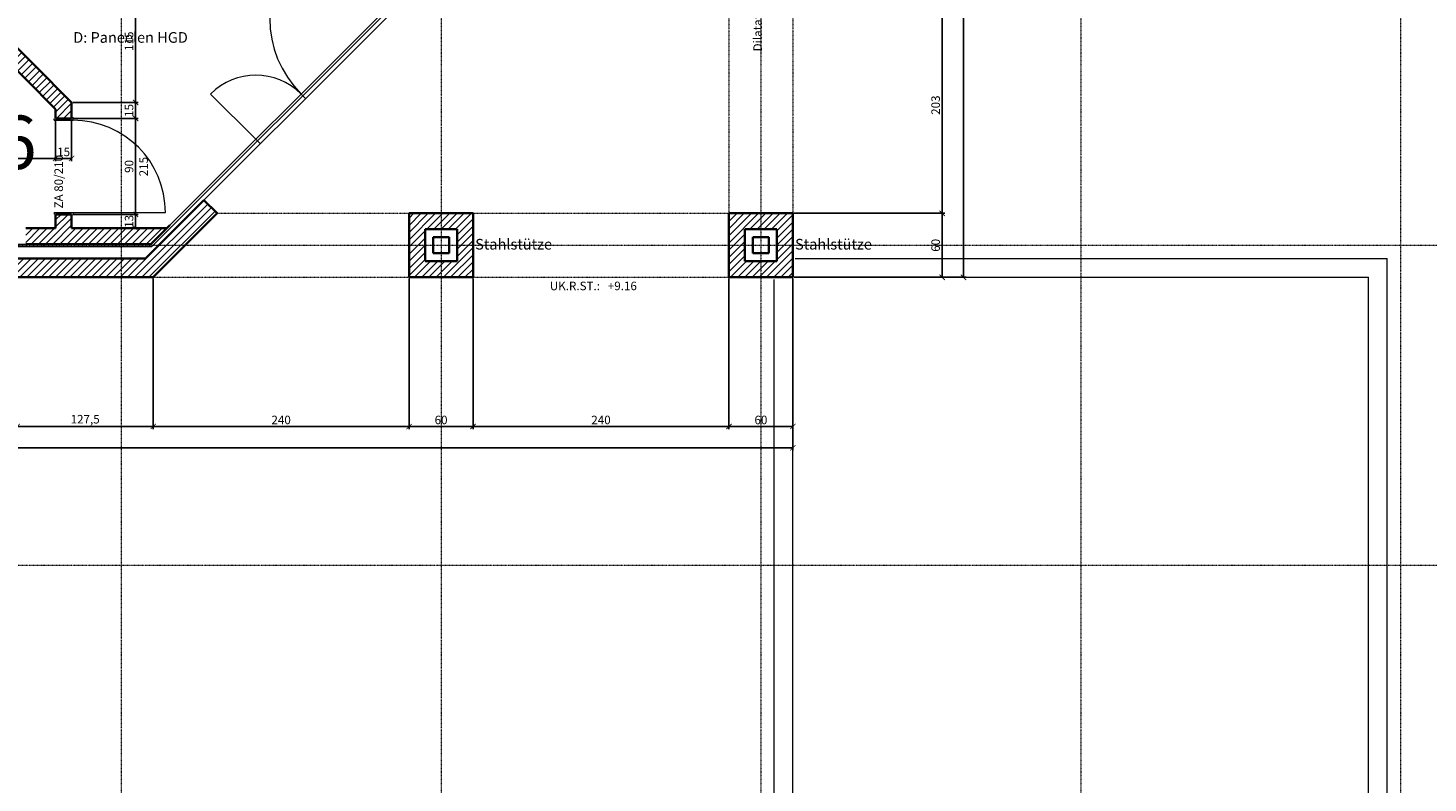
# Model space of a CAD drawing. Units: millimetres. Extents: x -7926 to 76074, y -2195 to 77810.
# Drawn here: x 34900 to 48031, y 30065 to 37149 of the extents above; entities that cross this region are included whole.
import ezdxf

# ---------------------------------------------------------------- set-up
doc = ezdxf.new("R2010")
doc.units = ezdxf.units.MM
doc.header["$LTSCALE"] = 0.5
doc.linetypes.add('STRICHPUNKT', pattern=[25.4, 12.7, -6.35, 0, -6.35])
for name, color, linetype, lineweight in [('A_ACHSENRASTER', 7, 'STRICHPUNKT', 18), ('A_BEMASSUNG', 7, 'Continuous', 18), ('A_DACH', 7, 'Continuous', 18), ('A_DECKE', 7, 'Continuous', 20), ('A_DILATATION', 7, 'Continuous', 20), ('A_RAUMNUMMER', 254, 'Continuous', 25), ('A_TEXT18', 7, 'Continuous', 18), ('A_TEXT25', 7, 'Continuous', 25), ('A_TUEREN', 7, 'Continuous', 15), ('A_WT_BACKSTEIN', 7, 'Continuous', 35), ('A_WT_SCHRAFFUR', 7, 'Continuous', 13), ('A_WT_STAHL', 7, 'Continuous', 35)]:
    doc.layers.add(name, color=color, linetype=linetype, lineweight=lineweight)
doc.styles.add('ARIAL', font='arial.ttf', dxfattribs={"height": 3.5})
doc.styles.get("Standard").update_dxf_attribs({"font": 'arial.ttf'})
doc.styles.add('VERA', font='arial.ttf')
doc.dimstyles.new('Kopie von Klinik St. Urban', dxfattribs={"dimtxt": 80, "dimasz": 50, "dimexe": 25, "dimexo": 10, "dimgap": 10, "dimtad": 1, "dimlfac": 0.1, "dimtxsty": 'Standard', "dimblk": 'ARCHTICK', "dimcen": 25, "dimclrt": 256, "dimadec": 0, "dimazin": 0, "dimtfac": 1, "dimtmove": 0, "dimatfit": 3, "dimldrblk": 'ARCHTICK', "dimfxl": 1, "dimarcsym": 0})
pattern_1 = [(45, (64989.614, 13453.85), (-33.67596, 33.67596), [])]

# ---------------------------------------------------------------- blocks, each defined once
blk = doc.blocks.new('_ArchTick')
at = {"color": 0, "linetype": 'ByBlock', "const_width": 0.15}
blk.add_lwpolyline([(-0.5, -0.5), (0.5, 0.5)], dxfattribs=at)
blk = doc.blocks.new('*D35')
at = {"layer": 'A_BEMASSUNG', "color": 0, "lineweight": -2, "transparency": 16777216}
for p, q in [((11474, 34800), (11474, 33185)), ((42074, 34800), (42074, 33185)), ((11474, 33210), (42074, 33210))]:
    blk.add_line(p, q, dxfattribs=at)
at = {"layer": 'Defpoints', "color": 0, "transparency": 16777216}
for p in [(11474, 34810), (42074, 34810), (42074, 33210)]:
    blk.add_point(p, dxfattribs=at)
at = {"layer": 'A_BEMASSUNG', "color": 0, "lineweight": -2, "transparency": 16777216, "xscale": 50, "yscale": 50, "zscale": 50, "rotation": 180}
blk.add_blockref('_ArchTick', (11474, 33210), dxfattribs=at)
at = {"layer": 'A_BEMASSUNG', "color": 0, "lineweight": -2, "transparency": 16777216, "xscale": 50, "yscale": 50, "zscale": 50}
blk.add_blockref('_ArchTick', (42074, 33210), dxfattribs=at)
at = {"layer": 'A_BEMASSUNG', "transparency": 16777216, "insert": (26774, 33261), "char_height": 80, "attachment_point": 5}
blk.add_mtext('3060', dxfattribs=at)
blk = doc.blocks.new('*D348')
at = {"layer": 'A_BEMASSUNG', "color": 0, "lineweight": -2, "transparency": 16777216}
for p, q in [((35159, 36290), (35159, 35900)), ((33069, 35330), (33069, 35950)), ((33069, 35925), (35159, 35925))]:
    blk.add_line(p, q, dxfattribs=at)
at = {"layer": 'Defpoints', "color": 0, "transparency": 16777216}
for p in [(35159, 36300), (35159, 35925), (33069, 35320)]:
    blk.add_point(p, dxfattribs=at)
at = {"layer": 'A_BEMASSUNG', "color": 0, "lineweight": -2, "transparency": 16777216, "xscale": 50, "yscale": 50, "zscale": 50, "rotation": 180}
blk.add_blockref('_ArchTick', (33069, 35925), dxfattribs=at)
at = {"layer": 'A_BEMASSUNG', "color": 0, "lineweight": -2, "transparency": 16777216, "xscale": 50, "yscale": 50, "zscale": 50}
blk.add_blockref('_ArchTick', (35159, 35925), dxfattribs=at)
at = {"layer": 'A_BEMASSUNG', "transparency": 16777216, "insert": (34114, 35976), "char_height": 80, "attachment_point": 5}
blk.add_mtext('209', dxfattribs=at)
blk = doc.blocks.new('*D349')
at = {"layer": 'A_BEMASSUNG', "color": 0, "lineweight": -2, "transparency": 16777216}
for p, q in [((35159, 36290), (35159, 35900)), ((35309, 36290), (35309, 35900)), ((35159, 35925), (35309, 35925))]:
    blk.add_line(p, q, dxfattribs=at)
at = {"layer": 'Defpoints', "color": 0, "transparency": 16777216}
for p in [(35159, 36300), (35309, 36300), (35309, 35925)]:
    blk.add_point(p, dxfattribs=at)
at = {"layer": 'A_BEMASSUNG', "color": 0, "lineweight": -2, "transparency": 16777216, "xscale": 50, "yscale": 50, "zscale": 50, "rotation": 180}
blk.add_blockref('_ArchTick', (35159, 35925), dxfattribs=at)
at = {"layer": 'A_BEMASSUNG', "color": 0, "lineweight": -2, "transparency": 16777216, "xscale": 50, "yscale": 50, "zscale": 50}
blk.add_blockref('_ArchTick', (35309, 35925), dxfattribs=at)
at = {"layer": 'A_BEMASSUNG', "transparency": 16777216, "insert": (35234, 35976), "char_height": 80, "attachment_point": 5}
blk.add_mtext('15', dxfattribs=at)
blk = doc.blocks.new('*D646')
at = {"layer": 'A_BEMASSUNG', "color": 0, "lineweight": -2, "transparency": 16777216}
for p, q in [((42084, 65410), (43699, 65410)), ((43674, 34810), (43674, 65410)), ((42084, 34810), (43699, 34810))]:
    blk.add_line(p, q, dxfattribs=at)
at = {"layer": 'Defpoints', "color": 0, "transparency": 16777216}
for p in [(42074, 65410), (43674, 65410), (42074, 34810)]:
    blk.add_point(p, dxfattribs=at)
at = {"layer": 'A_BEMASSUNG', "color": 0, "lineweight": -2, "transparency": 16777216, "xscale": 50, "yscale": 50, "zscale": 50}
for p, rotation in [((43674, 65410), 90), ((43674, 34810), 270)]:
    blk.add_blockref('_ArchTick', p, dxfattribs=dict(at, rotation=rotation))
at = {"layer": 'A_BEMASSUNG', "transparency": 16777216, "insert": (43623, 50110), "char_height": 80, "attachment_point": 5, "rotation": 90}
blk.add_mtext('3060', dxfattribs=at)
blk = doc.blocks.new('*D690')
at = {"layer": 'A_BEMASSUNG', "color": 0, "lineweight": -2, "transparency": 16777216}
for p, q in [((42084, 37440), (43499, 37440)), ((43474, 35410), (43474, 37440)), ((42084, 35410), (43499, 35410))]:
    blk.add_line(p, q, dxfattribs=at)
at = {"layer": 'Defpoints', "color": 0, "transparency": 16777216}
for p in [(42074, 37440), (43474, 37440), (42074, 35410)]:
    blk.add_point(p, dxfattribs=at)
at = {"layer": 'A_BEMASSUNG', "color": 0, "lineweight": -2, "transparency": 16777216, "xscale": 50, "yscale": 50, "zscale": 50}
for p, rotation in [((43474, 37440), 90), ((43474, 35410), 270)]:
    blk.add_blockref('_ArchTick', p, dxfattribs=dict(at, rotation=rotation))
at = {"layer": 'A_BEMASSUNG', "transparency": 16777216, "insert": (43423, 36425), "char_height": 80, "attachment_point": 5, "rotation": 90}
blk.add_mtext('203', dxfattribs=at)
blk = doc.blocks.new('*D691')
at = {"layer": 'A_BEMASSUNG', "color": 0, "lineweight": -2, "transparency": 16777216}
for p, q in [((42084, 35410), (43499, 35410)), ((43474, 34810), (43474, 35410)), ((42084, 34810), (43499, 34810))]:
    blk.add_line(p, q, dxfattribs=at)
at = {"layer": 'Defpoints', "color": 0, "transparency": 16777216}
for p in [(42074, 35410), (43474, 35410), (42074, 34810)]:
    blk.add_point(p, dxfattribs=at)
at = {"layer": 'A_BEMASSUNG', "color": 0, "lineweight": -2, "transparency": 16777216, "xscale": 50, "yscale": 50, "zscale": 50}
for p, rotation in [((43474, 35410), 90), ((43474, 34810), 270)]:
    blk.add_blockref('_ArchTick', p, dxfattribs=dict(at, rotation=rotation))
at = {"layer": 'A_BEMASSUNG', "transparency": 16777216, "insert": (43423, 35110), "char_height": 80, "attachment_point": 5, "rotation": 90}
blk.add_mtext('60', dxfattribs=at)
blk = doc.blocks.new('*D694')
at = {"layer": 'A_BEMASSUNG', "color": 0, "lineweight": -2, "transparency": 16777216}
for p, q in [((34799, 34800), (34799, 33385)), ((36074, 34800), (36074, 33385)), ((34799, 33410), (36074, 33410))]:
    blk.add_line(p, q, dxfattribs=at)
at = {"layer": 'Defpoints', "color": 0, "transparency": 16777216}
for p in [(34799, 34810), (36074, 34810), (36074, 33410)]:
    blk.add_point(p, dxfattribs=at)
at = {"layer": 'A_BEMASSUNG', "color": 0, "lineweight": -2, "transparency": 16777216, "xscale": 50, "yscale": 50, "zscale": 50, "rotation": 180}
blk.add_blockref('_ArchTick', (34799, 33410), dxfattribs=at)
at = {"layer": 'A_BEMASSUNG', "color": 0, "lineweight": -2, "transparency": 16777216, "xscale": 50, "yscale": 50, "zscale": 50}
blk.add_blockref('_ArchTick', (36074, 33410), dxfattribs=at)
at = {"layer": 'A_BEMASSUNG', "transparency": 16777216, "insert": (35436, 33468), "char_height": 80, "attachment_point": 5}
blk.add_mtext('127,5', dxfattribs=at)
blk = doc.blocks.new('*D696')
at = {"layer": 'A_BEMASSUNG', "color": 0, "lineweight": -2, "transparency": 16777216}
for p, q in [((36074, 34800), (36074, 33385)), ((38474, 34800), (38474, 33385)), ((36074, 33410), (38474, 33410))]:
    blk.add_line(p, q, dxfattribs=at)
at = {"layer": 'Defpoints', "color": 0, "transparency": 16777216}
for p in [(36074, 34810), (38474, 34810), (38474, 33410)]:
    blk.add_point(p, dxfattribs=at)
at = {"layer": 'A_BEMASSUNG', "color": 0, "lineweight": -2, "transparency": 16777216, "xscale": 50, "yscale": 50, "zscale": 50, "rotation": 180}
blk.add_blockref('_ArchTick', (36074, 33410), dxfattribs=at)
at = {"layer": 'A_BEMASSUNG', "color": 0, "lineweight": -2, "transparency": 16777216, "xscale": 50, "yscale": 50, "zscale": 50}
blk.add_blockref('_ArchTick', (38474, 33410), dxfattribs=at)
at = {"layer": 'A_BEMASSUNG', "transparency": 16777216, "insert": (37274, 33461), "char_height": 80, "attachment_point": 5}
blk.add_mtext('240', dxfattribs=at)
blk = doc.blocks.new('*D697')
at = {"layer": 'A_BEMASSUNG', "color": 0, "lineweight": -2, "transparency": 16777216}
for p, q in [((39074, 34800), (39074, 33385)), ((41474, 34800), (41474, 33385)), ((39074, 33410), (41474, 33410))]:
    blk.add_line(p, q, dxfattribs=at)
at = {"layer": 'Defpoints', "color": 0, "transparency": 16777216}
for p in [(39074, 34810), (41474, 34810), (41474, 33410)]:
    blk.add_point(p, dxfattribs=at)
at = {"layer": 'A_BEMASSUNG', "color": 0, "lineweight": -2, "transparency": 16777216, "xscale": 50, "yscale": 50, "zscale": 50, "rotation": 180}
blk.add_blockref('_ArchTick', (39074, 33410), dxfattribs=at)
at = {"layer": 'A_BEMASSUNG', "color": 0, "lineweight": -2, "transparency": 16777216, "xscale": 50, "yscale": 50, "zscale": 50}
blk.add_blockref('_ArchTick', (41474, 33410), dxfattribs=at)
at = {"layer": 'A_BEMASSUNG', "transparency": 16777216, "insert": (40274, 33461), "char_height": 80, "attachment_point": 5}
blk.add_mtext('240', dxfattribs=at)
blk = doc.blocks.new('*D698')
at = {"layer": 'A_BEMASSUNG', "color": 0, "lineweight": -2, "transparency": 16777216}
for p, q in [((38474, 34800), (38474, 33385)), ((39074, 34800), (39074, 33385)), ((38474, 33410), (39074, 33410))]:
    blk.add_line(p, q, dxfattribs=at)
at = {"layer": 'Defpoints', "color": 0, "transparency": 16777216}
for p in [(38474, 34810), (39074, 34810), (39074, 33410)]:
    blk.add_point(p, dxfattribs=at)
at = {"layer": 'A_BEMASSUNG', "color": 0, "lineweight": -2, "transparency": 16777216, "xscale": 50, "yscale": 50, "zscale": 50, "rotation": 180}
blk.add_blockref('_ArchTick', (38474, 33410), dxfattribs=at)
at = {"layer": 'A_BEMASSUNG', "color": 0, "lineweight": -2, "transparency": 16777216, "xscale": 50, "yscale": 50, "zscale": 50}
blk.add_blockref('_ArchTick', (39074, 33410), dxfattribs=at)
at = {"layer": 'A_BEMASSUNG', "transparency": 16777216, "insert": (38774, 33461), "char_height": 80, "attachment_point": 5}
blk.add_mtext('60', dxfattribs=at)
blk = doc.blocks.new('*D699')
at = {"layer": 'A_BEMASSUNG', "color": 0, "lineweight": -2, "transparency": 16777216}
for p, q in [((41474, 34800), (41474, 33385)), ((42074, 34800), (42074, 33385)), ((41474, 33410), (42074, 33410))]:
    blk.add_line(p, q, dxfattribs=at)
at = {"layer": 'Defpoints', "color": 0, "transparency": 16777216}
for p in [(41474, 34810), (42074, 34810), (42074, 33410)]:
    blk.add_point(p, dxfattribs=at)
at = {"layer": 'A_BEMASSUNG', "color": 0, "lineweight": -2, "transparency": 16777216, "xscale": 50, "yscale": 50, "zscale": 50, "rotation": 180}
blk.add_blockref('_ArchTick', (41474, 33410), dxfattribs=at)
at = {"layer": 'A_BEMASSUNG', "color": 0, "lineweight": -2, "transparency": 16777216, "xscale": 50, "yscale": 50, "zscale": 50}
blk.add_blockref('_ArchTick', (42074, 33410), dxfattribs=at)
at = {"layer": 'A_BEMASSUNG', "transparency": 16777216, "insert": (41774, 33461), "char_height": 80, "attachment_point": 5}
blk.add_mtext('60', dxfattribs=at)
blk = doc.blocks.new('*D707')
at = {"layer": 'A_BEMASSUNG', "color": 0, "lineweight": -2, "transparency": 16777216}
for p, q in [((34169, 37600), (35934, 37600)), ((35909, 37600), (35909, 36450)), ((35319, 36450), (35934, 36450))]:
    blk.add_line(p, q, dxfattribs=at)
at = {"layer": 'Defpoints', "color": 0, "transparency": 16777216}
for p in [(34159, 37600), (35309, 36450), (35909, 36450)]:
    blk.add_point(p, dxfattribs=at)
at = {"layer": 'A_BEMASSUNG', "color": 0, "lineweight": -2, "transparency": 16777216, "xscale": 50, "yscale": 50, "zscale": 50}
for p, rotation in [((35909, 37600), 90), ((35909, 36450), 270)]:
    blk.add_blockref('_ArchTick', p, dxfattribs=dict(at, rotation=rotation))
at = {"layer": 'A_BEMASSUNG', "transparency": 16777216, "insert": (35858, 37025), "char_height": 80, "attachment_point": 5, "rotation": 90}
blk.add_mtext('115', dxfattribs=at)
blk = doc.blocks.new('*D708')
at = {"layer": 'A_BEMASSUNG', "color": 0, "lineweight": -2, "transparency": 16777216}
for p, q in [((35319, 36450), (35934, 36450)), ((35909, 36450), (35909, 36300)), ((35319, 36300), (35934, 36300))]:
    blk.add_line(p, q, dxfattribs=at)
at = {"layer": 'Defpoints', "color": 0, "transparency": 16777216}
for p in [(35309, 36450), (35309, 36300), (35909, 36300)]:
    blk.add_point(p, dxfattribs=at)
at = {"layer": 'A_BEMASSUNG', "color": 0, "lineweight": -2, "transparency": 16777216, "xscale": 50, "yscale": 50, "zscale": 50}
for p, rotation in [((35909, 36450), 90), ((35909, 36300), 270)]:
    blk.add_blockref('_ArchTick', p, dxfattribs=dict(at, rotation=rotation))
at = {"layer": 'A_BEMASSUNG', "transparency": 16777216, "insert": (35858, 36375), "char_height": 80, "attachment_point": 5, "rotation": 90}
blk.add_mtext('15', dxfattribs=at)
blk = doc.blocks.new('*D709')
at = {"layer": 'A_BEMASSUNG', "color": 0, "lineweight": -2, "transparency": 16777216}
for p, q in [((35319, 36300), (35934, 36300)), ((35909, 36300), (35909, 35400)), ((35319, 35400), (35934, 35400))]:
    blk.add_line(p, q, dxfattribs=at)
at = {"layer": 'Defpoints', "color": 0, "transparency": 16777216}
for p in [(35309, 36300), (35309, 35400), (35909, 35400)]:
    blk.add_point(p, dxfattribs=at)
at = {"layer": 'A_BEMASSUNG', "color": 0, "lineweight": -2, "transparency": 16777216, "xscale": 50, "yscale": 50, "zscale": 50}
for p, rotation in [((35909, 36300), 90), ((35909, 35400), 270)]:
    blk.add_blockref('_ArchTick', p, dxfattribs=dict(at, rotation=rotation))
at = {"layer": 'A_BEMASSUNG', "transparency": 16777216, "insert": (35858, 35850), "char_height": 80, "attachment_point": 5, "rotation": 90}
blk.add_mtext('90', dxfattribs=at)
blk = doc.blocks.new('*D710')
at = {"layer": 'A_BEMASSUNG', "color": 0, "lineweight": -2, "transparency": 16777216}
for p, q in [((35319, 35400), (35934, 35400)), ((35909, 35400), (35909, 35270)), ((35319, 35270), (35934, 35270))]:
    blk.add_line(p, q, dxfattribs=at)
at = {"layer": 'Defpoints', "color": 0, "transparency": 16777216}
for p in [(35309, 35400), (35309, 35270), (35909, 35270)]:
    blk.add_point(p, dxfattribs=at)
at = {"layer": 'A_BEMASSUNG', "color": 0, "lineweight": -2, "transparency": 16777216, "xscale": 50, "yscale": 50, "zscale": 50}
for p, rotation in [((35909, 35400), 90), ((35909, 35270), 270)]:
    blk.add_blockref('_ArchTick', p, dxfattribs=dict(at, rotation=rotation))
at = {"layer": 'A_BEMASSUNG', "transparency": 16777216, "insert": (35858, 35335), "char_height": 80, "attachment_point": 5, "rotation": 90}
blk.add_mtext('13', dxfattribs=at)

msp = doc.modelspace()

# ---------------------------------------------------------------- hatches: boundary and pattern name
at = {"layer": 'A_WT_SCHRAFFUR'}
h = msp.add_hatch(dxfattribs=at)
h.set_pattern_fill('LINE', color=256, scale=15, angle=45, style=0)
h.set_pattern_definition(pattern_1)
h.paths.add_polyline_path([(32908.932, 38815.128), (32708.932, 38815.128), (32708.932, 35245.128), (31878.932, 35245.128), (31878.932, 35045.128), (32694.79, 35045.128), (32769.79, 35120.128), (32908.932, 35120.128)])
h.paths.add_polyline_path([(34596.8, 36950.128), (35158.932, 36387.996), (35158.932, 36300.128), (35308.932, 36300.128), (35308.932, 36450.128), (34158.932, 37600.128), (33963.932, 37600.128), (33963.932, 37450.128), (34096.8, 37450.128), (34446.8, 37100.128), (32918.932, 37100.128), (32918.932, 35120.128), (33668.932, 35120.128), (33668.932, 35270.128), (33068.932, 35270.128), (33068.932, 36950.128)])
h.paths.add_polyline_path([(36051.592, 35120.128), (36201.592, 35270.128), (35308.932, 35270.128), (35308.932, 35400.128), (35158.932, 35400.128), (35158.932, 35270.128), (34878.932, 35270.128), (34878.932, 35120.128)])
h = msp.add_hatch(dxfattribs=at)
h.set_pattern_fill('LINE', color=256, scale=15, angle=45, style=0)
h.set_pattern_definition(pattern_1)
h.paths.add_polyline_path([(41763.932, 37440.128), (41763.932, 37615.128), (38631.444, 37615.128), (38806.444, 37440.128)])
h.paths.add_polyline_path([(36673.932, 35410.128), (36550.188, 35533.871), (36001.444, 34985.128), (34798.932, 34985.128), (34798.932, 34810.128), (36073.932, 34810.128)])
h.paths.add_polyline_path([(32663.074, 34985.128), (32488.074, 34810.128), (33748.932, 34810.128), (33748.932, 34985.128)])
h = msp.add_hatch(dxfattribs=at)
h.set_pattern_fill('LINE', color=256, scale=15, angle=45, style=0)
h.set_pattern_definition(pattern_1)
h.paths.add_polyline_path([(41473.932, 35410.128), (41473.932, 34810.128), (42073.932, 34810.128), (42073.932, 35410.128)])
h.paths.add_polyline_path([(41923.932, 35260.128), (41923.932, 34960.128), (41623.932, 34960.128), (41623.932, 35260.128)], flags=16)
h.paths.add_polyline_path([(38473.932, 35410.128), (38473.932, 34810.128), (39073.932, 34810.128), (39073.932, 35410.128)])
h.paths.add_polyline_path([(38923.932, 35260.128), (38923.932, 34960.128), (38623.932, 34960.128), (38623.932, 35260.128)], flags=16)

# ---------------------------------------------------------------- linework, layer by layer
at = {"layer": 'A_ACHSENRASTER'}
for p, q in [((35773.932, 72610.128), (35773.932, 9610.128)), ((38773.932, 72610.128), (38773.932, 9610.128)), ((41773.932, 72610.128), (41773.932, 9610.128)), ((44773.932, 72610.128), (44773.932, 9610.128)), ((47773.932, 48610.128), (47773.932, 9610.128)), ((7273.932, 35110.128), (70273.932, 35110.128)), ((7273.932, 32110.128), (70273.932, 32110.128))]:
    msp.add_line(p, q, dxfattribs=at)
at = {"layer": 'A_DACH'}
for p, q in [((42093.932, 34985.128), (47648.932, 34985.128)), ((47648.932, 23235.128), (47648.932, 34985.128)), ((42093.932, 34810.128), (47473.932, 34810.128)), ((47473.932, 23410.128), (47473.932, 34810.128)), ((41898.932, 23235.128), (41898.932, 34790.128)), ((42073.932, 23410.128), (42073.932, 34790.128))]:
    msp.add_line(p, q, dxfattribs=at)
at = {"layer": 'A_DECKE', "linetype": 'STRICHPUNKT'}
for p, q in [((41473.932, 37440.128), (41473.932, 35410.128)), ((42073.932, 37440.128), (42073.932, 35410.128)), ((36673.932, 35410.128), (38473.932, 35410.128)), ((39073.932, 35410.128), (41473.932, 35410.128)), ((36073.932, 34810.128), (38473.932, 34810.128)), ((39073.932, 34810.128), (41473.932, 34810.128))]:
    msp.add_line(p, q, dxfattribs=at)
at = {"layer": 'A_DILATATION'}
for p, q in [((36051.592, 35120.128), (38371.592, 37440.128)), ((36059.876, 35100.128), (38379.876, 37420.128)), ((32769.79, 35120.128), (36051.592, 35120.128)), ((32778.074, 35100.128), (36059.876, 35100.128))]:
    msp.add_line(p, q, dxfattribs=at)
at = {"layer": 'A_TUEREN'}
for p, q in [((36001.444, 34985.128), (38726.444, 37710.128)), ((36051.592, 35120.128), (38641.592, 37710.128)), ((37036.461, 36104.997), (36612.197, 36529.261)), ((37460.725, 36529.261), (37503.152, 36486.835)), ((35143.932, 36282.628), (35143.932, 36297.628)), ((35143.932, 36282.628), (35323.932, 36282.628)), ((35323.932, 36282.628), (35323.932, 36312.628)), ((37036.461, 36104.997), (37078.888, 36062.571)), ((35143.932, 35417.628), (35143.932, 35402.628)), ((35143.932, 35417.628), (35323.932, 35417.628)), ((35323.932, 35417.628), (36188.932, 35417.628)), ((35323.932, 35417.628), (35323.932, 35402.628))]:
    msp.add_line(p, q, dxfattribs=at)
for centre, radius, start, end in [((38167.832, 37236.368), 1000, 135, 225), ((37036.461, 36104.997), 600, 45, 135), ((35323.932, 35417.628), 865, 0, 90)]:
    msp.add_arc(centre, radius, start, end, dxfattribs=at)
at = {"layer": 'A_WT_BACKSTEIN'}
for p, q in [((35308.932, 36450.128), (34158.932, 37600.128)), ((35158.932, 36387.996), (34596.8, 36950.128)), ((35158.932, 36300.128), (35158.932, 36387.996)), ((35308.932, 36300.128), (35308.932, 36450.128)), ((35158.932, 36300.128), (35308.932, 36300.128)), ((36001.444, 34985.128), (36550.188, 35533.871)), ((36673.932, 35410.128), (36550.188, 35533.871)), ((35308.932, 35400.128), (35158.932, 35400.128)), ((35158.932, 35270.128), (35158.932, 35400.128)), ((35308.932, 35270.128), (35308.932, 35400.128)), ((36073.932, 34810.128), (36673.932, 35410.128)), ((38473.932, 34810.128), (38473.932, 35410.128)), ((38473.932, 35410.128), (39073.932, 35410.128)), ((39073.932, 34810.128), (39073.932, 35410.128)), ((41473.932, 35410.128), (42073.932, 35410.128)), ((41473.932, 34810.128), (41473.932, 35410.128)), ((42073.932, 34810.128), (42073.932, 35410.128)), ((35158.932, 35270.128), (34878.932, 35270.128)), ((36201.592, 35270.128), (35308.932, 35270.128)), ((36051.592, 35120.128), (36231.592, 35300.128)), ((38623.932, 35260.128), (38923.932, 35260.128)), ((38623.932, 34960.128), (38623.932, 35260.128)), ((38923.932, 34960.128), (38923.932, 35260.128)), ((41623.932, 34960.128), (41623.932, 35260.128)), ((41623.932, 35260.128), (41923.932, 35260.128)), ((41923.932, 34960.128), (41923.932, 35260.128)), ((36051.592, 35120.128), (34878.932, 35120.128)), ((36001.444, 34985.128), (34798.932, 34985.128)), ((38623.932, 34960.128), (38923.932, 34960.128)), ((41623.932, 34960.128), (41923.932, 34960.128)), ((36073.932, 34810.128), (34798.932, 34810.128)), ((38473.932, 34810.128), (39073.932, 34810.128)), ((41473.932, 34810.128), (42073.932, 34810.128))]:
    msp.add_line(p, q, dxfattribs=at)
at = {"layer": 'A_WT_STAHL'}
for p, q in [((38698.932, 35185.128), (38848.932, 35185.128)), ((38698.932, 35035.128), (38698.932, 35185.128)), ((38848.932, 35185.128), (38848.932, 35035.128)), ((41698.932, 35035.128), (41698.932, 35185.128)), ((41698.932, 35185.128), (41848.932, 35185.128)), ((41848.932, 35185.128), (41848.932, 35035.128)), ((38848.932, 35035.128), (38698.932, 35035.128)), ((41848.932, 35035.128), (41698.932, 35035.128))]:
    msp.add_line(p, q, dxfattribs=at)

# ---------------------------------------------------------------- texts
at = {"layer": 'A_BEMASSUNG'}
msp.add_text('215', height=80, rotation=90, dxfattribs=at).set_placement((36023.731, 35757.495))
at = {"layer": 'A_DILATATION'}
msp.add_text('Dilatation', height=80, rotation=90, dxfattribs=at).set_placement((41782.622, 36929.186))
at = {"layer": 'A_RAUMNUMMER', "style": 'VERA'}
msp.add_text('B 306', height=500, dxfattribs=at).set_placement((33244.247, 35826.191))
at = {"layer": 'A_TEXT18'}
msp.add_text('ZA 80/210', height=80, rotation=90, dxfattribs=at).set_placement((35227.568, 35455.39))
msp.add_text('UK.R.ST.:   +9.16', height=80, dxfattribs=at).set_placement((39794.116, 34688.763))
at = {"layer": 'A_TEXT25', "color": 7, "style": 'ARIAL'}
for s, p in [('D: Paneelen HGD', (35323.932, 37010.128)), ('Stahlstütze', (39093.932, 35070.128)), ('Stahlstütze', (42093.932, 35070.128))]:
    msp.add_text(s, height=100, dxfattribs=at).set_placement(p)

# ---------------------------------------------------------------- dimensions: what is measured, and where the dimension line sits
at = {"layer": 'A_BEMASSUNG'}
for base, p1, p2, picture, middle in [((43673.932, 65410.128), (42073.932, 34810.128), (42073.932, 65410.128), '*D646', (43623.059, 50110.128)), ((35908.932, 36450.128), (34158.932, 37600.128), (35308.932, 36450.128), '*D707', (35858.086, 37025.128)), ((43473.932, 37440.128), (42073.932, 35410.128), (42073.932, 37440.128), '*D690', (43423.059, 36425.128)), ((35908.932, 36300.128), (35308.932, 36450.128), (35308.932, 36300.128), '*D708', (35858.086, 36375.128)), ((35908.932, 35400.128), (35308.932, 36300.128), (35308.932, 35400.128), '*D709', (35858.086, 35850.128)), ((35908.932, 35270.128), (35308.932, 35400.128), (35308.932, 35270.128), '*D710', (35858.059, 35335.128)), ((43473.932, 35410.128), (42073.932, 34810.128), (42073.932, 35410.128), '*D691', (43423.086, 35110.128))]:
    dim = msp.add_linear_dim(base=base, p1=p1, p2=p2, angle=90, dimstyle='Kopie von Klinik St. Urban', dxfattribs=at)
    dim.commit()
    dim.dimension.update_dxf_attribs({"geometry": picture, "text_midpoint": middle})
for base, p1, p2, picture, middle in [((35158.932, 35925.128), (33068.932, 35320.128), (35158.932, 36300.128), '*D348', (34113.932, 35975.973)), ((35308.932, 35925.128), (35158.932, 36300.128), (35308.932, 36300.128), '*D349', (35233.932, 35975.973)), ((42073.932, 33210.128), (11473.932, 34810.128), (42073.932, 34810.128), '*D35', (26773.932, 33261.001)), ((36073.932, 33410.128), (34798.932, 34810.128), (36073.932, 34810.128), '*D694', (35436.432, 33468.204)), ((38473.932, 33410.128), (36073.932, 34810.128), (38473.932, 34810.128), '*D696', (37273.932, 33460.973)), ((39073.932, 33410.128), (38473.932, 34810.128), (39073.932, 34810.128), '*D698', (38773.932, 33460.973)), ((41473.932, 33410.128), (39073.932, 34810.128), (41473.932, 34810.128), '*D697', (40273.932, 33460.973)), ((42073.932, 33410.128), (41473.932, 34810.128), (42073.932, 34810.128), '*D699', (41773.932, 33460.973))]:
    dim = msp.add_linear_dim(base=base, p1=p1, p2=p2, dimstyle='Kopie von Klinik St. Urban', dxfattribs=at)
    dim.commit()
    dim.dimension.update_dxf_attribs({"geometry": picture, "text_midpoint": middle})

doc.saveas('drawing.dxf')
